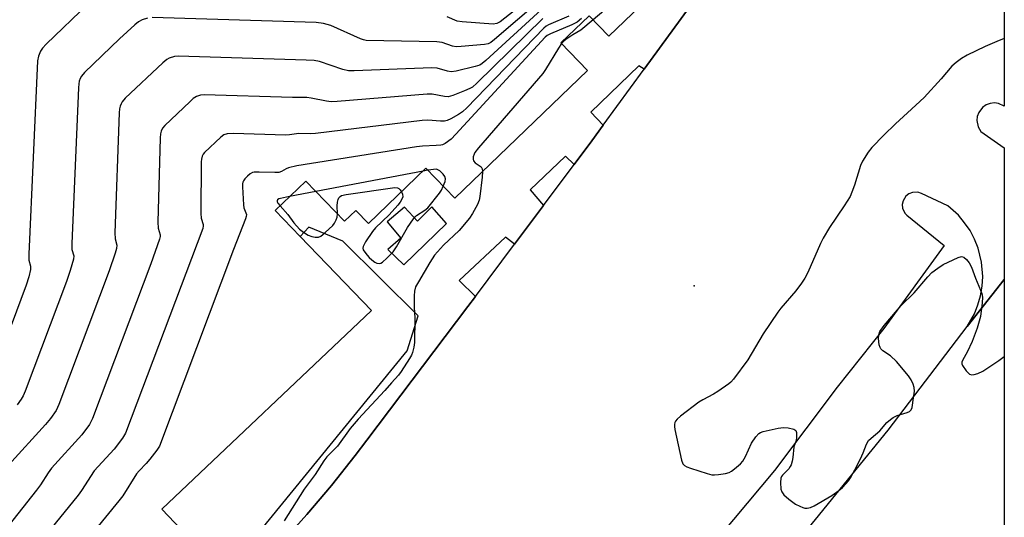
# Model space of a CAD drawing. Units: inches. Extents: x 1291761 to 1297761, y 497451 to 501451.
# Drawn here: x 1297461 to 1297761, y 498283 to 498434 of the extents above; entities that cross this region are included whole.
import ezdxf

# ---------------------------------------------------------------- set-up
doc = ezdxf.new("R2010")
doc.units = ezdxf.units.IN
doc.header["$MEASUREMENT"] = 0
for name, color, linetype in [('BLDG-Footprint', 5, 'Continuous'), ('ELEV-Spot Elevation', 7, 'Continuous'), ('TRANS-Parking Lot', 4, 'Continuous'), ('TRANS-Road', 130, 'Continuous'), ('TRANS-Street Sidewalk', 7, 'Continuous'), ('Undefined', 1, 'Continuous')]:
    doc.layers.add(name, color=color, linetype=linetype)

msp = doc.modelspace()

# ---------------------------------------------------------------- linework, layer by layer
at = {"layer": 'BLDG-Footprint', "elevation": 421.43}
msp.add_lwpolyline([(1297664.23, 498452.33), (1297640.36, 498429.39), (1297634.35, 498435.64), (1297625.76, 498427.38), (1297633.89, 498418.93), (1297593.49, 498380.09), (1297584.73, 498389.2), (1297567.25, 498372.39), (1297563.43, 498376.36), (1297559.97, 498373.04), (1297548.17, 498385.3), (1297538.87, 498376.35), (1297546.44, 498368.47), (1297568.17, 498345.88), (1297504.38, 498285.43), (1297516.27, 498272.89)], dxfattribs=at)
at = {"layer": 'ELEV-Spot Elevation'}
msp.add_point((1297666.29, 498353.41, 408.69), dxfattribs=at)
at = {"layer": 'TRANS-Parking Lot'}
for points in [[(1297760.68, 498569.01, 0), (1297760.67, 498408.15, 0), (1297758.95, 498408.94, 0), (1297757.66, 498409.1, 0), (1297756.37, 498408.95, 0), (1297755.16, 498408.49, 0), (1297754.09, 498407.74, 0), (1297752.91, 498406.2, 0), (1297752.47, 498404.98, 0), (1297752.34, 498403.69, 0), (1297752.74, 498401.79, 0), (1297753.55, 498400.43, 0), (1297760.66, 498395.4, 0), (1297760.66, 498355.32, 0), (1297749.38, 498341.03, 0), (1297751.57, 498344.85, 0), (1297752.67, 498347.57, 0), (1297753.46, 498350.4, 0), (1297753.95, 498353.29, 0), (1297754.12, 498356.22, 0), (1297753.77, 498360.61, 0), (1297752.72, 498364.88, 0), (1297751.63, 498367.61, 0), (1297750.26, 498370.2, 0), (1297748.61, 498372.63, 0), (1297746.71, 498374.87, 0), (1297743.52, 498377.73, 0), (1297735.47, 498381.53, 0), (1297734.4, 498381.89, 0), (1297732.71, 498381.84, 0), (1297731.66, 498381.42, 0), (1297730.76, 498380.72, 0), (1297729.87, 498379.28, 0), (1297729.65, 498378.17, 0), (1297729.73, 498377.04, 0), (1297730.44, 498375.51, 0), (1297730.99, 498374.91, 0), (1297742.42, 498365.73, 0), (1297724.07, 498340.41, 0), (1297709.87, 498322.58, 0), (1297690.8, 498297.19, 0), (1297629.4, 498223.85, 0)], [(1297540.79, 498275.14, 0), (1297548.53, 498283.78, 0), (1297556, 498292.65, 0), (1297563.19, 498301.75, 0), (1297566.79, 498306.42, 0), (1297597.51, 498347.15, 0), (1297599.81, 498350.2, 0), (1297611.72, 498366.12, 0), (1297620.54, 498377.9, 0), (1297629.87, 498390.37, 0), (1297635.18, 498397.51, 0), (1297638.67, 498402.27, 0), (1297651.13, 498419.4, 0), (1297667.05, 498441.31, 0)]]:
    msp.add_polyline3d(points, dxfattribs=at)
at = {"layer": 'TRANS-Road'}
msp.add_polyline3d([(1297698.38, 498276.26, 0), (1297725.36, 498309.47, 0), (1297749.38, 498341.03, 0), (1297760.66, 498355.32, 0), (1297760.65, 498275.66, 0)], dxfattribs=at)
at = {"layer": 'TRANS-Street Sidewalk'}
for points in [[(1297533.12, 498277.3, 0), (1297578.98, 498333.59, 0), (1297582.37, 498344.26, 0), (1297559.49, 498367.05, 0), (1297549.14, 498371.28, 0), (1297546.44, 498368.47, 0), (1297538.87, 498376.35, 0), (1297548.17, 498385.3, 0), (1297559.97, 498373.04, 0), (1297563.43, 498376.36, 0), (1297567.25, 498372.39, 0), (1297584.73, 498389.2, 0), (1297593.49, 498380.09, 0), (1297633.89, 498418.93, 0), (1297625.76, 498427.38, 0), (1297634.35, 498435.64, 0), (1297640.36, 498429.39, 0), (1297664.23, 498452.33, 0)], [(1297667.05, 498441.31, 0), (1297651.13, 498419.4, 0), (1297649.54, 498420.37, 0), (1297634.93, 498406.27, 0), (1297638.67, 498402.27, 0), (1297635.18, 498397.51, 0), (1297629.87, 498390.37, 0), (1297627.23, 498392.85, 0), (1297616.46, 498382.6, 0), (1297620.54, 498377.9, 0), (1297611.72, 498366.12, 0), (1297608.95, 498368.19, 0), (1297594.84, 498354.98, 0), (1297599.81, 498350.2, 0), (1297597.51, 498347.15, 0), (1297566.79, 498306.42, 0), (1297563.19, 498301.75, 0), (1297556, 498292.65, 0), (1297548.53, 498283.78, 0), (1297540.79, 498275.14, 0)]]:
    msp.add_polyline3d(points, dxfattribs=at)
msp.add_polyline3d([(1297586.5, 498377.46, 0), (1297582.18, 498373.07, 0), (1297578.24, 498377.39, 0), (1297572.95, 498372.85, 0), (1297577.11, 498367.93, 0), (1297573.16, 498364.51, 0), (1297578, 498359.82, 0), (1297590.96, 498372.39, 0)], close=True, dxfattribs=at)
at = {"layer": 'Undefined'}
for p, q in [((1297583.86, 498388.36, 410), (1297551.26, 498382.1, 410)), ((1297585.29, 498388.62, 410), (1297583.86, 498388.36, 410)), ((1297551.26, 498382.1, 410), (1297543.26, 498380.58, 410))]:
    msp.add_line(p, q, dxfattribs=at)
for points, elevation in [([(1297619.17, 498443.22), (1297607.34, 498433.77), (1297606.34, 498433.23), (1297605.22, 498433.1), (1297595.71, 498433.73), (1297594.26, 498433.96), (1297591.22, 498435.28)], 422), ([(1297654.7, 498443.17), (1297652.85, 498442.84), (1297646.56, 498442.45), (1297645.49, 498442.23), (1297644.75, 498441.99), (1297644.09, 498441.62), (1297643.44, 498441.08), (1297635.59, 498434.35)], 410), ([(1297619.63, 498440.47), (1297605.62, 498428.4), (1297604.46, 498427.5), (1297603.69, 498427.13), (1297602.54, 498426.91), (1297595.4, 498426.24), (1297593.92, 498426.17), (1297592.78, 498426.34), (1297589.7, 498427.47), (1297588, 498427.73), (1297566.55, 498428.11), (1297565.69, 498428.28), (1297564.87, 498428.57), (1297555.8, 498432.69), (1297553.59, 498433.25), (1297551.29, 498433.55), (1297501.45, 498435.08)], 420), ([(1297482.11, 498439.35), (1297469.17, 498426.98), (1297468.04, 498425.78), (1297467.46, 498424.86), (1297466.83, 498423.32), (1297466.6, 498421.88), (1297463.88, 498363), (1297463.93, 498361.24), (1297464.46, 498359.44), (1297464.47, 498358.38), (1297463.92, 498356.16), (1297463.13, 498353.65), (1297452.56, 498325.54)], 422), ([(1297619.86, 498437.55), (1297603, 498422.01), (1297601.87, 498421.06), (1297601.12, 498420.62), (1297599.72, 498420.17), (1297593.89, 498418.73), (1297592.43, 498418.55), (1297591.29, 498418.74), (1297588.16, 498419.63), (1297586.51, 498419.77), (1297562.92, 498418.88), (1297561.14, 498418.89), (1297559.45, 498419.28), (1297552.38, 498421.68), (1297550.7, 498421.96), (1297548.31, 498422.13), (1297509.36, 498423.32), (1297508.2, 498423.21), (1297506.61, 498422.69), (1297505.87, 498422.28), (1297504.73, 498421.34), (1297493.27, 498410.5), (1297492.35, 498409.44), (1297491.98, 498408.78), (1297491.7, 498408.07), (1297491.53, 498407.24), (1297491.44, 498406.05), (1297490.09, 498369.51), (1297490.16, 498367.74), (1297490.7, 498365.79), (1297490.64, 498364.72), (1297490.23, 498363.32), (1297488.37, 498357.98), (1297473.07, 498317.32), (1297472.19, 498315.44), (1297470.53, 498312.99), (1297469, 498311.17), (1297457.71, 498298.78)], 418), ([(1297620.32, 498434.81), (1297600.18, 498415.12), (1297598.85, 498413.93), (1297598.11, 498413.48), (1297596.49, 498412.77), (1297592.92, 498411.35), (1297591.54, 498410.99), (1297590.39, 498411.05), (1297586.6, 498411.75), (1297585.06, 498411.78), (1297557.7, 498409.5), (1297555.92, 498409.41), (1297554.46, 498409.58), (1297549.85, 498410.56), (1297548.52, 498410.73), (1297544.14, 498410.74), (1297517.27, 498411.56), (1297516.13, 498411.45), (1297514.9, 498411.02), (1297513.96, 498410.39), (1297512.85, 498409.41), (1297505.33, 498402.25), (1297504.6, 498401.38), (1297504.15, 498400.45), (1297503.97, 498399.63), (1297503.89, 498398.44), (1297503.18, 498372.76), (1297503.26, 498370.99), (1297503.84, 498368.9), (1297503.85, 498368.46), (1297503.69, 498367.64), (1297500.99, 498360.14), (1297483.27, 498313.06), (1297482.78, 498311.97), (1297482.33, 498311.21), (1297480.08, 498308.08), (1297470.8, 498297.91), (1297469.79, 498296.48), (1297467.44, 498292.8), (1297466.26, 498291.17), (1297454.76, 498276.8)], 416), ([(1297500, 498434.91), (1297498.35, 498434.36), (1297497.32, 498433.82), (1297496.17, 498432.88), (1297491.55, 498428.62), (1297480.83, 498418.35), (1297479.96, 498417.27), (1297479.57, 498416.51), (1297479.27, 498415.71), (1297479.09, 498414.86), (1297479, 498413.67), (1297476.99, 498366.25), (1297477.05, 498364.49), (1297477.58, 498362.57), (1297477.54, 498361.57), (1297476.5, 498358.02), (1297475.33, 498354.69), (1297462.76, 498321.3), (1297462.17, 498319.93), (1297461.58, 498318.91), (1297460.41, 498317.21)], 420), ([(1297628.21, 498435.5), (1297622.06, 498432.87), (1297621.3, 498432.45), (1297620.56, 498431.87), (1297597.13, 498407.64), (1297595.85, 498406.4), (1297594.63, 498405.56), (1297592.27, 498404.25), (1297591.21, 498403.74), (1297590.37, 498403.53), (1297589.2, 498403.52), (1297585.33, 498403.84), (1297583.58, 498403.78), (1297551.18, 498399.78), (1297549.72, 498399.71), (1297546.06, 498399.8), (1297543.24, 498399.34), (1297542.06, 498399.29), (1297526.05, 498399.8), (1297524.3, 498399.72), (1297523.22, 498399.34), (1297522.29, 498398.67), (1297517.4, 498394.02), (1297516.98, 498393.5), (1297516.62, 498392.83), (1297516.42, 498392.01), (1297516.36, 498391.13), (1297516.23, 498375.4), (1297516.39, 498373.96), (1297516.97, 498372.11), (1297516.98, 498371.65), (1297516.81, 498370.83), (1297493.34, 498308.53), (1297492.45, 498307), (1297489.93, 498303.67), (1297483.82, 498297.03), (1297479.96, 498291.14), (1297478.89, 498289.66), (1297463.98, 498271.29)], 414), ([(1297632.09, 498434.8), (1297630.69, 498433.71), (1297629.12, 498432.91), (1297622.63, 498430.15), (1297621.61, 498429.6), (1297621.02, 498429.12), (1297593.85, 498399.55), (1297592.38, 498398.04), (1297590.55, 498396.72), (1297589.81, 498396.37), (1297589.26, 498396.23), (1297587.82, 498396.1), (1297583.73, 498395.94), (1297581.82, 498395.72), (1297545.45, 498389.91), (1297542.92, 498389.32), (1297542.16, 498389), (1297540.75, 498388.21), (1297539.94, 498387.94), (1297538.77, 498387.86), (1297533.97, 498388.04), (1297532.5, 498387.98), (1297531.99, 498387.86), (1297531.3, 498387.49), (1297530.49, 498386.84), (1297529.63, 498385.96), (1297529.23, 498385.42), (1297529.01, 498384.94), (1297528.91, 498384.41), (1297528.88, 498383.55), (1297529.2, 498378.02), (1297529.37, 498377.19), (1297529.98, 498375.66), (1297530.1, 498375.16), (1297530.07, 498374.56), (1297529.86, 498373.75), (1297526.23, 498364.48), (1297503.65, 498304.55), (1297502.91, 498303.32), (1297500.75, 498300.63), (1297499.64, 498299.32), (1297497.46, 498297.04), (1297496.72, 498296.16), (1297492.47, 498289.48), (1297491.35, 498287.94), (1297472.81, 498265.32)], 412), ([(1297635.59, 498434.35), (1297631.87, 498431.26), (1297629.43, 498429.86), (1297627.24, 498428.41), (1297626.59, 498427.84), (1297625.99, 498427.15)], 410), ([(1297625.99, 498427.15), (1297625.06, 498425.8), (1297621.15, 498419.29), (1297620.29, 498418.09), (1297600.68, 498395.42), (1297599.59, 498394), (1297599.35, 498393.49), (1297599.14, 498392.7), (1297599.1, 498391.92), (1297599.22, 498391.46), (1297599.71, 498390.9), (1297601.48, 498389.59), (1297601.85, 498389.04), (1297601.98, 498388.25)], 410), ([(1297601.98, 498388.25), (1297601.84, 498386.52), (1297601.1, 498380.65), (1297600.89, 498379.5), (1297600.38, 498378.18), (1297598.9, 498375.43), (1297597.95, 498374), (1297594.81, 498370.2), (1297590.09, 498365.77), (1297587.34, 498362.77), (1297585.9, 498360.53), (1297582.42, 498354.65), (1297581.6, 498353.08), (1297581.25, 498351.81), (1297581.17, 498350.39), (1297581.18, 498346.95), (1297581.36, 498343.58), (1297581.25, 498336.2), (1297581.03, 498334.77), (1297580.6, 498333.09), (1297580.29, 498332.29), (1297579.73, 498331.28), (1297577.23, 498327.32), (1297576.4, 498326.2), (1297574.22, 498323.91), (1297572.19, 498321.58), (1297564.12, 498312.81), (1297561.67, 498309.93), (1297557.81, 498304.62), (1297554.56, 498301.38), (1297553.71, 498300.17), (1297551, 498295.94), (1297547.67, 498291.46), (1297541.6, 498281.85)], 410), ([(1297590.01, 498383.71), (1297590.61, 498385.16), (1297590.73, 498385.94), (1297590.51, 498386.71), (1297590.02, 498387.42), (1297588.91, 498388.38), (1297587.97, 498388.9), (1297585.29, 498388.62)], 410), ([(1297557.79, 498375.3), (1297557.71, 498377.74), (1297557.8, 498378.89), (1297558.04, 498379.72), (1297558.27, 498380.21), (1297558.6, 498380.6), (1297559.05, 498380.86), (1297560.44, 498381.18), (1297575.25, 498383.3), (1297576.06, 498383.25), (1297576.5, 498383.04), (1297576.85, 498382.68), (1297577.27, 498382.02)], 410), ([(1297577.27, 498382.02), (1297577.59, 498381.27), (1297577.65, 498380.52), (1297577.43, 498379.79), (1297576.92, 498378.85), (1297576.17, 498377.92), (1297573.52, 498375.06), (1297569.4, 498371.03), (1297568.43, 498369.98), (1297566.36, 498366.81), (1297565.61, 498365.34), (1297565.54, 498364.85), (1297565.67, 498364.36), (1297566.09, 498363.64), (1297566.82, 498362.69), (1297567.43, 498362.02), (1297568.26, 498361.28), (1297569.14, 498360.62), (1297569.82, 498360.26), (1297570.55, 498360.18), (1297571.04, 498360.34), (1297571.51, 498360.64), (1297572.83, 498361.85), (1297574.71, 498363.79), (1297575.76, 498365.31), (1297579.15, 498371.12), (1297580.92, 498373.78), (1297581.48, 498374.43), (1297581.9, 498374.78), (1297584.44, 498376.39), (1297585.28, 498377.14), (1297588.83, 498381.57), (1297589.45, 498382.56), (1297590.01, 498383.71)], 410), ([(1297543.26, 498380.58), (1297540.48, 498380.03), (1297539.97, 498379.86), (1297539.6, 498379.62), (1297539.45, 498379.3), (1297539.49, 498378.99), (1297539.7, 498378.58), (1297540.34, 498377.77)], 410), ([(1297540.34, 498377.77), (1297542.69, 498375.14), (1297544.53, 498372.56), (1297546.28, 498370.64), (1297547.43, 498369.75), (1297548.93, 498368.84), (1297549.98, 498368.44), (1297551.04, 498368.19), (1297552.05, 498368.2), (1297552.75, 498368.55), (1297554.06, 498369.64), (1297556.39, 498371.82), (1297556.93, 498372.47), (1297557.43, 498373.47), (1297557.68, 498374.28), (1297557.79, 498375.3)], 410)]:
    msp.add_lwpolyline(points, dxfattribs=dict(at, elevation=elevation))
msp.add_polyline3d([(1297760.66, 498428.73, 408), (1297758.39, 498427.81, 408), (1297754.87, 498426.25, 408), (1297749.34, 498423.62, 408), (1297747.61, 498422.59, 408), (1297746.02, 498421.37, 408), (1297744.72, 498420.26, 408), (1297741.46, 498416.47, 408), (1297736.27, 498410.73, 408), (1297731.23, 498406.03, 408), (1297727.54, 498402.71, 408), (1297723.98, 498399.32, 408), (1297720.41, 498395.48, 408), (1297719.3, 498394.13, 408), (1297717.59, 498391.38, 408), (1297716.94, 498390.08, 408), (1297715.09, 498384, 408), (1297714.33, 498381.91, 408), (1297713.79, 498380.63, 408), (1297711.97, 498377.72, 408), (1297707.54, 498371.15, 408), (1297705.61, 498367.88, 408), (1297704.81, 498366.31, 408), (1297700.9, 498357.49, 408), (1297700.02, 498355.71, 408), (1297699.03, 498354.24, 408), (1297697.25, 498351.87, 408), (1297692.72, 498346.57, 408), (1297691.82, 498345.42, 408), (1297687.29, 498338.74, 408), (1297682.62, 498330.84, 408), (1297678.26, 498325, 408), (1297677.51, 498324.12, 408), (1297676.87, 498323.53, 408), (1297673.5, 498321.19, 408), (1297672.26, 498320.4, 408), (1297668.92, 498318.72, 408), (1297667.7, 498317.95, 408), (1297662.16, 498313.72, 408), (1297661.18, 498312.79, 408), (1297660.69, 498312.18, 408), (1297660.47, 498311.77, 408), (1297660.3, 498311.15, 408), (1297660.3, 498310.58, 408), (1297660.43, 498309.71, 408), (1297662.52, 498300.32, 408), (1297662.93, 498299.25, 408), (1297663.42, 498298.68, 408), (1297664.14, 498298.26, 408), (1297665.23, 498297.87, 408), (1297670.29, 498296.25, 408), (1297671.69, 498295.89, 408), (1297672.56, 498295.85, 408), (1297673.75, 498295.96, 408), (1297675.82, 498296.28, 408), (1297676.96, 498296.56, 408), (1297677.72, 498296.95, 408), (1297678.63, 498297.64, 408), (1297680.38, 498299.2, 408), (1297681.14, 498300.03, 408), (1297681.98, 498301.44, 408), (1297683.76, 498305.48, 408), (1297685.08, 498307.41, 408), (1297686.04, 498308.45, 408), (1297686.5, 498308.75, 408), (1297687.29, 498309.05, 408), (1297691.88, 498310.09, 408), (1297693.47, 498310.3, 408), (1297694.9, 498310.17, 408), (1297696.6, 498309.75, 408), (1297697.22, 498309.35, 408), (1297697.47, 498308.71, 408), (1297697.51, 498307.37, 408), (1297697.34, 498306.28, 408), (1297696.63, 498304.35, 408), (1297696.35, 498301.15, 408), (1297696.13, 498300, 408), (1297695.82, 498298.89, 408), (1297695.58, 498298.37, 408), (1297695.1, 498297.73, 408), (1297693.17, 498295.77, 408), (1297692.87, 498295.35, 408), (1297692.67, 498294.87, 408), (1297692.56, 498293.48, 408), (1297692.74, 498291.45, 408), (1297692.99, 498290.68, 408), (1297693.56, 498289.82, 408), (1297695.09, 498288.41, 408), (1297697.2, 498286.94, 408), (1297698.43, 498286.3, 408), (1297699.43, 498285.87, 408), (1297699.95, 498285.74, 408), (1297700.73, 498285.72, 408), (1297701.76, 498285.91, 408), (1297702.82, 498286.4, 408), (1297708.2, 498289.61, 408), (1297710.3, 498291.07, 408), (1297711.42, 498291.99, 408), (1297712.59, 498293.18, 408), (1297713.25, 498293.99, 408), (1297713.84, 498294.91, 408), (1297715.21, 498297.39, 408), (1297716.89, 498300.72, 408), (1297717.73, 498302.53, 408), (1297718.73, 498305.21, 408), (1297719.4, 498306.27, 408), (1297720.21, 498307.05, 408), (1297722.81, 498309.24, 408), (1297724.99, 498311.8, 408), (1297726.02, 498312.74, 408), (1297726.91, 498313.35, 408), (1297728.1, 498313.96, 408), (1297731.09, 498314.87, 408), (1297731.83, 498315.18, 408), (1297732.36, 498315.68, 408), (1297732.64, 498316.41, 408), (1297733.1, 498319.28, 408), (1297733.34, 498321.31, 408), (1297733.27, 498322.42, 408), (1297732.96, 498323.49, 408), (1297732.32, 498324.78, 408), (1297731.55, 498326, 408), (1297727.84, 498330.38, 408), (1297726.02, 498332.14, 408), (1297723.75, 498333.59, 408), (1297723.11, 498334.2, 408), (1297722.88, 498334.66, 408), (1297722.66, 498335.44, 408), (1297722.39, 498337.37, 408), (1297722.48, 498338.46, 408), (1297722.86, 498339.5, 408), (1297724.17, 498341.33, 408), (1297729.29, 498347.37, 408), (1297733.23, 498351.26, 408), (1297737.46, 498356.15, 408), (1297738.67, 498357.44, 408), (1297740.43, 498358.82, 408), (1297742.06, 498359.91, 408), (1297746.62, 498362.06, 408), (1297747.66, 498362.29, 408), (1297748.36, 498362.1, 408), (1297749.19, 498361.43, 408), (1297750.01, 498360.39, 408), (1297750.66, 498359.11, 408), (1297751.93, 498355.72, 408), (1297753.43, 498352.13, 408), (1297753.8, 498351.04, 408), (1297754.01, 498349.97, 408), (1297753.94, 498348.2, 408), (1297753.4, 498344.04, 408), (1297752.43, 498340.51, 408), (1297750.86, 498336.43, 408), (1297749.34, 498333.23, 408), (1297748.03, 498330.85, 408), (1297747.75, 498330.12, 408), (1297747.76, 498329.63, 408), (1297747.94, 498329.15, 408), (1297749.09, 498327.51, 408), (1297749.66, 498326.87, 408), (1297750.07, 498326.55, 408), (1297750.78, 498326.34, 408), (1297751.56, 498326.4, 408), (1297752.62, 498326.67, 408), (1297754.14, 498327.47, 408), (1297759.03, 498330.72, 408), (1297760.66, 498331.85, 408)], dxfattribs=at)

doc.saveas('drawing.dxf')
